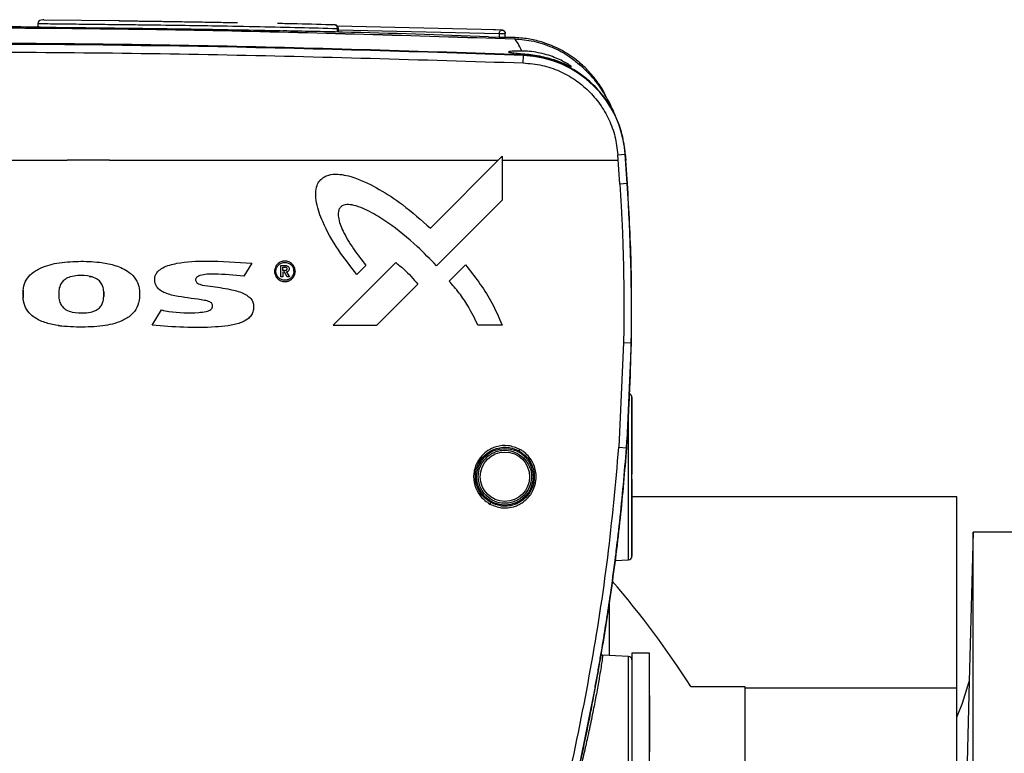
# Model space of a CAD drawing. Units: inches. Extents: x -193 to 7134, y 614 to 5488.
# Drawn here: x 3266 to 3405, y 2275 to 2379 of the extents above; entities that cross this region are included whole.
import ezdxf

# ---------------------------------------------------------------- set-up
doc = ezdxf.new("R2010")
doc.units = ezdxf.units.IN
doc.header["$MEASUREMENT"] = 0
doc.layers.add('EQUIPMENT', color=6, linetype='Continuous', lineweight=0)

msp = doc.modelspace()

# ---------------------------------------------------------------- linework, layer by layer
at = {"layer": 'EQUIPMENT', "linetype": 'Continuous', "lineweight": 25}
for p, q in [((3268.45, 2378.65), (3268.45, 2378.14)), ((3269.28, 2379.14), (3269.32, 2379.14)), ((3279.99, 2379.01), (3269.32, 2379.12)), ((3280.02, 2379.03), (3279.91, 2379.03)), ((3333.26, 2377.73), (3310.9, 2378.26)), ((3310.85, 2377.93), (3310.85, 2377.42)), ((3311.03, 2377.93), (3310.85, 2377.93)), ((3311.03, 2377.42), (3311.03, 2377.93)), ((3311.03, 2377.75), (3333.82, 2377.2)), ((3334.34, 2377.7), (3333.02, 2377.74)), ((3334.19, 2377.7), (3333.26, 2377.73)), ((3333.82, 2377.2), (3334.67, 2377.2)), ((3333.82, 2377.2), (3333.82, 2376.72)), ((3334.67, 2376.69), (3334.67, 2377.2)), ((3332.29, 2376.75), (3333.82, 2376.72)), ((3336.01, 2376.63), (3334.67, 2376.67)), ((3336.01, 2376.55), (3335.97, 2376.47)), ((3337.23, 2374.2), (3337.17, 2374.35)), ((3337.21, 2373.05), (3337.25, 2374.09)), ((3350.71, 2364.48), (3350.33, 2365.4)), ((3350.61, 2360.04), (3351.65, 2360.11)), ((3351.93, 2355.95), (3351.65, 2360.11)), ((3351.67, 2360.17), (3351.73, 2359.26)), ((3228.61, 2359.26), (3272.61, 2359.26)), ((3278.61, 2359.26), (3272.61, 2359.26)), ((3278.61, 2359.26), (3333.68, 2359.26)), ((3324.05, 2349.64), (3334.23, 2359.81)), ((3324.05, 2349.64), (3334.23, 2359.81)), ((3334.23, 2359.81), (3334.23, 2353.62)), ((3334.23, 2359.81), (3334.23, 2359.81)), ((3334.23, 2359.26), (3350.67, 2359.26)), ((3350.89, 2355.88), (3350.61, 2360.04)), ((3351.71, 2359.26), (3351.93, 2355.95)), ((3351.71, 2359.26), (3351.73, 2359.26)), ((3310.79, 2357.28), (3310.79, 2357.28)), ((3351.93, 2355.95), (3350.89, 2355.88)), ((3334.23, 2353.62), (3324.92, 2344.31)), ((3277.1, 2344.8), (3277.1, 2344.8)), ((3303.44, 2344.97), (3303.44, 2344.97)), ((3303.44, 2344.77), (3303.44, 2344.77)), ((3319.17, 2344.76), (3310.28, 2335.87)), ((3310.28, 2335.87), (3319.17, 2344.76)), ((3319.17, 2344.76), (3319.17, 2344.76)), ((3298.77, 2344.67), (3297.62, 2342.81)), ((3302.85, 2344.32), (3303.47, 2344.32)), ((3302.85, 2344.32), (3302.85, 2344.32)), ((3303.15, 2343.38), (3303.14, 2342.72)), ((3303.15, 2344.08), (3303.45, 2344.08)), ((3303.15, 2343.65), (3303.15, 2344.08)), ((3303.41, 2343.65), (3303.15, 2343.65)), ((3303.38, 2343.38), (3303.15, 2343.38)), ((3303.79, 2342.72), (3303.38, 2343.38)), ((3303.79, 2342.72), (3303.38, 2343.38)), ((3303.66, 2343.41), (3304.1, 2342.72)), ((3314.93, 2344.34), (3313.65, 2343.07)), ((3324.92, 2344.31), (3324.92, 2344.31)), ((3326.7, 2342.14), (3329.01, 2344.45)), ((3326.7, 2342.14), (3329.01, 2344.45)), ((3329.01, 2344.45), (3329.01, 2344.45)), ((3275.7, 2342.8), (3276.03, 2342.74)), ((3297.62, 2342.81), (3297.62, 2342.81)), ((3303.14, 2342.72), (3302.85, 2342.72)), ((3302.85, 2342.72), (3302.85, 2342.72)), ((3303.44, 2342.24), (3303.44, 2342.24)), ((3303.44, 2342.04), (3303.44, 2342.04)), ((3304.1, 2342.72), (3303.79, 2342.72)), ((3313.65, 2343.07), (3313.65, 2343.07)), ((3326.7, 2342.14), (3326.7, 2342.14)), ((3266.35, 2340.84), (3266.35, 2340.84)), ((3266.35, 2339.74), (3266.35, 2340.84)), ((3266.35, 2340.84), (3266.35, 2339.74)), ((3271.4, 2340.62), (3271.4, 2339.92)), ((3277.8, 2340.62), (3277.8, 2340.62)), ((3277.8, 2339.92), (3277.8, 2340.62)), ((3277.8, 2340.62), (3277.8, 2339.92)), ((3282.85, 2340.85), (3282.85, 2339.75)), ((3316.47, 2335.87), (3322.28, 2341.68)), ((3266.35, 2339.74), (3266.35, 2339.74)), ((3277.8, 2339.92), (3277.8, 2339.92)), ((3284.64, 2335.86), (3285.97, 2338.03)), ((3284.64, 2335.86), (3285.97, 2338.03)), ((3285.97, 2338.03), (3285.97, 2338.03)), ((3284.64, 2335.86), (3284.64, 2335.86)), ((3310.28, 2335.87), (3316.47, 2335.87)), ((3330.8, 2335.87), (3330.8, 2335.87)), ((3334.23, 2335.87), (3330.8, 2335.87)), ((3351.43, 2333.42), (3350.76, 2318.57)), ((3351.43, 2333.42), (3352.5, 2333.4)), ((3352.5, 2333.4), (3351.84, 2318.49)), ((3352.5, 2333.4), (3352.5, 2333.4)), ((3350.76, 2318.57), (3351.84, 2318.49)), ((3398.61, 2311.56), (3352.61, 2311.56)), ((3398.61, 2284.5), (3398.61, 2311.56)), ((3400.94, 2306.56), (3400.38, 2285.39)), ((3416.89, 2306.56), (3400.94, 2306.56)), ((3400.94, 2122.32), (3400.94, 2306.56)), ((3350.22, 2302.52), (3352.13, 2302.63)), ((3349.41, 2289.07), (3349.41, 2296.75)), ((3352.13, 2288.92), (3348.44, 2289.12)), ((3355.11, 2289.4), (3352.61, 2289.4)), ((3400.38, 2285.39), (3400.02, 2271.46)), ((3355.11, 2283.4), (3355.11, 2275.4)), ((3360.97, 2284.66), (3368.61, 2284.66)), ((3368.61, 2284.66), (3368.61, 2284.5)), ((3368.61, 2284.5), (3368.61, 2255.26)), ((3368.61, 2284.5), (3398.61, 2284.5)), ((3398.61, 2226.56), (3398.61, 2284.5))]:
    msp.add_line(p, q, dxfattribs=at)
at = {"layer": 'EQUIPMENT', "linetype": 'Continuous', "lineweight": 25, "flags": 128}
for points in [[(3302.85, 2342.72), (3302.85, 2343.34), (3302.85, 2343.83), (3302.85, 2344.32)], [(3302.85, 2342.72), (3302.85, 2343.34), (3302.85, 2343.83), (3302.85, 2344.32)], [(3352.13, 2302.63), (3352.13, 2302.67), (3352.13, 2303.04), (3352.13, 2303.78), (3352.13, 2304.85), (3352.13, 2306.23), (3352.13, 2307.86), (3352.13, 2309.7), (3352.13, 2311.7), (3352.13, 2313.77), (3352.13, 2315.87), (3352.13, 2317.92), (3352.13, 2319.86), (3352.13, 2321.63), (3352.13, 2323.16)], [(3352.13, 2269.88), (3352.13, 2269.96), (3352.13, 2270.38), (3352.13, 2271.14), (3352.13, 2272.23), (3352.13, 2273.59), (3352.13, 2275.18), (3352.13, 2276.92), (3352.13, 2278.76), (3352.13, 2280.63), (3352.13, 2282.45), (3352.13, 2284.15), (3352.13, 2285.67), (3352.13, 2286.95), (3352.13, 2287.94), (3352.13, 2288.6), (3352.13, 2288.9), (3352.13, 2288.92)], [(3352.61, 2289.4), (3352.61, 2289.22), (3352.61, 2288.68), (3352.61, 2287.81), (3352.61, 2286.64), (3352.61, 2285.2), (3352.61, 2283.55), (3352.61, 2281.76), (3352.61, 2279.88), (3352.61, 2277.98), (3352.61, 2276.13), (3352.61, 2274.4), (3352.61, 2272.85), (3352.61, 2271.54), (3352.61, 2270.51), (3352.61, 2269.81), (3352.61, 2269.45), (3352.61, 2269.45), (3352.61, 2269.81), (3352.61, 2270.51), (3352.61, 2270.7)], [(3352.61, 2289.4), (3352.61, 2289.22), (3352.61, 2288.68), (3352.61, 2287.81), (3352.61, 2286.64), (3352.61, 2285.2), (3352.61, 2283.55), (3352.61, 2281.76), (3352.61, 2279.88), (3352.61, 2277.98), (3352.61, 2276.13), (3352.61, 2274.4), (3352.61, 2272.85), (3352.61, 2271.54), (3352.61, 2270.51), (3352.61, 2269.81), (3352.61, 2269.45), (3352.61, 2269.4)], [(3355.11, 2269.4), (3355.11, 2269.45), (3355.11, 2269.81), (3355.11, 2270.51), (3355.11, 2271.54), (3355.11, 2272.85), (3355.11, 2274.4), (3355.11, 2276.13), (3355.11, 2277.98), (3355.11, 2279.88), (3355.11, 2281.76), (3355.11, 2283.55), (3355.11, 2285.2), (3355.11, 2286.64), (3355.11, 2287.81), (3355.11, 2288.68), (3355.11, 2289.22), (3355.11, 2289.4)], [(3398.61, 2280.33), (3399.44, 2282.32), (3400.38, 2285.39)]]:
    msp.add_lwpolyline(points, dxfattribs=at)
at = {"layer": 'EQUIPMENT', "linetype": 'Continuous', "lineweight": 25}
for radius in [4.01, 3.5]:
    msp.add_circle((3334.61, 2314.4), radius, dxfattribs=at)
for centre, radius, start, end in [((3310.53, 2377.93), 0.5, 360, 88.296), ((3250.61, 74.53), 2301.19, 87.8423, 92.1577), ((3336.68, 2359.1), 15, 3.8382, 87.8423), ((3083.91, 2337.87), 268.63, 359.0457, 3.8584), ((3083.91, 2337.87), 268.63, 355.8618, 359.0457), ((3352.11, 2325.68), 0.5, 0, 69.5376), ((3352.11, 2303.12), 0.5, 273, 0), ((3250.61, 2214.06), 131, 32.6082, 40.774), ((3352.11, 2288.43), 0.5, 0, 87)]:
    msp.add_arc(centre, radius, start, end, dxfattribs=at)
for points, knots in [([(3268.84, 2378.11), (3265.11, 2378.15), (3257.06, 2378.25), (3249.01, 2378.2), (3244.69, 2378.17)], [0, 0, 0, 0, 0.463428, 1, 1, 1, 1]), ([(3269.3, 2379.14), (3269.2, 2379.16), (3269.04, 2379.19), (3268.55, 2379), (3268.49, 2378.76), (3268.45, 2378.64)], [0, 0, 0, 0, 0.4918408, 0.7433152, 1, 1, 1, 1]), ([(3268.48, 2378.64), (3268.48, 2378.64), (3268.47, 2378.64), (3268.77, 2378.63), (3269.52, 2378.62), (3271.07, 2378.6), (3273.62, 2378.57), (3276.74, 2378.53), (3279.96, 2378.5), (3283.98, 2378.45), (3288.6, 2378.39), (3294.21, 2378.31), (3299.85, 2378.2), (3305.55, 2378.08), (3309.11, 2377.98), (3310.85, 2377.93)], [0, 0, 0, 0, 0.022408, 0.058945, 0.096831, 0.139255, 0.191977, 0.254234, 0.317346, 0.377952, 0.492537, 0.600736, 0.738739, 0.871571, 1, 1, 1, 1]), ([(3279.99, 2379.03), (3280.01, 2379.03), (3280.08, 2379.03), (3280.34, 2379.03), (3280.79, 2379.02), (3281.44, 2379.01), (3282.07, 2379), (3282.82, 2378.99), (3283.96, 2378.97), (3285.57, 2378.95), (3287.78, 2378.92), (3290.21, 2378.88), (3292.67, 2378.83), (3294.84, 2378.8), (3296.16, 2378.77), (3296.75, 2378.76)], [0, 0, 0, 0, 0.013786, 0.044566, 0.11271, 0.151875, 0.190999, 0.236419, 0.283686, 0.376773, 0.484589, 0.627611, 0.765749, 0.894958, 1, 1, 1, 1]), ([(3310.55, 2378.43), (3308.79, 2378.48), (3306.15, 2378.55), (3303.34, 2378.61), (3302.41, 2378.63)], [0, 0, 0, 0, 0.667196, 1, 1, 1, 1]), ([(3310.55, 2378.43), (3310.59, 2378.42), (3310.65, 2378.41), (3310.72, 2378.35), (3310.77, 2378.28), (3310.81, 2378.2), (3310.84, 2378.09), (3310.85, 2377.99), (3310.85, 2377.93)], [0, 0, 0, 0, 0.240455, 0.377659, 0.500233, 0.634893, 0.760955, 1, 1, 1, 1]), ([(3165.26, 2376.47), (3179.47, 2376.93), (3207.89, 2377.83), (3250.57, 2378.17), (3293.27, 2377.83), (3321.74, 2376.93), (3335.97, 2376.47)], [0, 0, 0, 0, 0.2497852, 0.4996561, 0.749785, 1, 1, 1, 1]), ([(3165.26, 2376.46), (3179.49, 2376.91), (3207.93, 2377.82), (3250.61, 2378.16), (3293.3, 2377.82), (3321.74, 2376.91), (3335.97, 2376.46)], [0, 0, 0, 0, 0.250043, 0.5, 0.749957, 1, 1, 1, 1]), ([(3268.56, 2378.14), (3268.53, 2378.14), (3268.43, 2378.14), (3268.95, 2378.13), (3270.16, 2378.11), (3272, 2378.08), (3274.23, 2378.06), (3276.54, 2378.03), (3279.56, 2378), (3283.4, 2377.95), (3288.49, 2377.89), (3293.97, 2377.8), (3299.06, 2377.71), (3302.06, 2377.64), (3303.21, 2377.62)], [0, 0, 0, 0, 0.029192, 0.095799, 0.14559, 0.195529, 0.256239, 0.306705, 0.358416, 0.469562, 0.583121, 0.741078, 0.90035, 1, 1, 1, 1]), ([(3332.29, 2376.75), (3325.39, 2377), (3315.7, 2377.35), (3306.01, 2377.53), (3303.21, 2377.59)], [0, 0, 0, 0, 0.711764, 1, 1, 1, 1]), ([(3333.82, 2377.2), (3333.82, 2377.27), (3333.83, 2377.36), (3333.88, 2377.48), (3333.94, 2377.59), (3334.05, 2377.69), (3334.14, 2377.7), (3334.19, 2377.7)], [0, 0, 0, 0, 0.236284, 0.362649, 0.500715, 0.750357, 1, 1, 1, 1]), ([(3334.67, 2377.25), (3334.67, 2377.27), (3334.67, 2377.3), (3334.64, 2377.38), (3334.63, 2377.42), (3334.61, 2377.45), (3334.6, 2377.47), (3334.57, 2377.51), (3334.51, 2377.57), (3334.42, 2377.64), (3334.31, 2377.69), (3334.23, 2377.7), (3334.19, 2377.7)], [0, 0, 0, 0, 0.464097, 0.605164, 0.687894, 0.700585, 0.710916, 0.729717, 0.782179, 0.864608, 0.925573, 1, 1, 1, 1]), ([(3334.19, 2377.7), (3334.25, 2377.69), (3334.38, 2377.67), (3334.54, 2377.56), (3334.65, 2377.4), (3334.67, 2377.27), (3334.67, 2377.2)], [0, 0, 0, 0, 0.25, 0.5, 0.75, 1, 1, 1, 1]), ([(3337.23, 2374.2), (3322.79, 2374.67), (3293.93, 2375.61), (3250.61, 2375.96), (3207.3, 2375.61), (3178.44, 2374.67), (3164, 2374.2)], [0, 0, 0, 0, 0.250045, 0.5, 0.749955, 1, 1, 1, 1]), ([(3333.82, 2376.72), (3333.86, 2376.71), (3333.95, 2376.71), (3334.12, 2376.7), (3334.29, 2376.7), (3334.45, 2376.69), (3334.57, 2376.69), (3334.66, 2376.69), (3334.67, 2376.69), (3334.67, 2376.69)], [0, 0, 0, 0, 0.143239, 0.286476, 0.429763, 0.573068, 0.71633, 0.859508, 1, 1, 1, 1]), ([(3337.01, 2374.73), (3336.83, 2375.13), (3336.47, 2375.93), (3336.13, 2376.28), (3335.97, 2376.46)], [0, 0, 0, 0, 0.499632, 1, 1, 1, 1]), ([(3335.97, 2376.46), (3336.88, 2376.38), (3338.71, 2376.22), (3341.32, 2375.33), (3343.49, 2374.22), (3344.64, 2373.24), (3345.08, 2372.86)], [0, 0, 0, 0, 0.274662, 0.549313, 0.82396, 1, 1, 1, 1]), ([(3348.96, 2368.17), (3348.9, 2368.33), (3348.57, 2369.16), (3347.77, 2370.32), (3346.6, 2371.8), (3345.11, 2373.24), (3342.93, 2374.79), (3340.49, 2375.87), (3338.1, 2376.48), (3336.76, 2376.58), (3336.06, 2376.63)], [0, 0, 0, 0, 0.033059, 0.163698, 0.259202, 0.381242, 0.545356, 0.751457, 0.870466, 1, 1, 1, 1]), ([(3164.01, 2373.05), (3178.44, 2373.5), (3207.3, 2374.39), (3250.61, 2374.73), (3293.92, 2374.39), (3322.78, 2373.5), (3337.21, 2373.05)], [0, 0, 0, 0, 0.250011, 0.5, 0.749989, 1, 1, 1, 1]), ([(3337.01, 2374.73), (3336.75, 2374.73), (3336.2, 2374.73), (3335.59, 2374.71), (3335.19, 2374.67), (3335.08, 2374.62), (3335.22, 2374.56), (3335.69, 2374.48), (3336.39, 2374.41), (3336.93, 2374.36), (3337.1, 2374.35), (3337.15, 2374.35), (3337.17, 2374.35)], [0, 0, 0, 0, 0.118266, 0.241178, 0.36874, 0.498289, 0.612917, 0.754587, 0.930228, 0.978435, 0.992549, 1, 1, 1, 1]), ([(3337.17, 2374.35), (3337.54, 2374.32), (3338.26, 2374.25), (3339.5, 2374.05), (3340.7, 2373.77), (3341.82, 2373.43), (3342.77, 2373.07), (3343.5, 2372.75), (3343.96, 2372.54), (3344.09, 2372.51), (3343.88, 2372.68), (3343.37, 2373.01), (3342.6, 2373.42), (3341.64, 2373.84), (3340.52, 2374.23), (3339.31, 2374.52), (3338.08, 2374.7), (3337.37, 2374.72), (3337.01, 2374.73)], [0, 0, 0, 0, 0.0625619, 0.1251034, 0.1875026, 0.2501181, 0.3127353, 0.3752777, 0.437632, 0.5000849, 0.5625522, 0.6250424, 0.687658, 0.7503456, 0.8128788, 0.8753534, 0.9377378, 1, 1, 1, 1]), ([(3351.67, 2360.17), (3351.55, 2361.08), (3351.33, 2362.9), (3350.37, 2365.51), (3348.99, 2367.9), (3347.19, 2370), (3345.04, 2371.75), (3342.61, 2373.07), (3339.98, 2373.95), (3338.14, 2374.12), (3337.23, 2374.2)], [0, 0, 0, 0, 0.125039, 0.250071, 0.375093, 0.500116, 0.625106, 0.750081, 0.875041, 1, 1, 1, 1]), ([(3337.21, 2373.05), (3338.1, 2372.97), (3339.87, 2372.81), (3342.35, 2371.95), (3344.56, 2370.73), (3346.49, 2369.15), (3348.12, 2367.26), (3349.4, 2365.05), (3350.3, 2362.62), (3350.51, 2360.9), (3350.61, 2360.04)], [0, 0, 0, 0, 0.13153, 0.258764, 0.381694, 0.50031, 0.622574, 0.746614, 0.872425, 1, 1, 1, 1]), ([(3350.28, 2365.5), (3350.13, 2365.87), (3349.7, 2366.93), (3348.69, 2368.76), (3347.22, 2370.92), (3345.78, 2372.28), (3345.07, 2372.95)], [0, 0, 0, 0, 0.155337, 0.450722, 0.732214, 1, 1, 1, 1]), ([(3313.65, 2343.07), (3312.75, 2344.21), (3310.9, 2346.55), (3308.94, 2349.96), (3307.96, 2352.74), (3307.76, 2354.5), (3307.92, 2355.6), (3308.35, 2356.39), (3308.94, 2356.9), (3309.82, 2357.25), (3311.35, 2357.34), (3313.83, 2356.7), (3316.89, 2355.18), (3320.49, 2352.79), (3322.76, 2350.78), (3324.05, 2349.64)], [0, 0, 0, 0, 0.131059, 0.268994, 0.353343, 0.39571, 0.428199, 0.451756, 0.475402, 0.497609, 0.536158, 0.611485, 0.726186, 0.843953, 1, 1, 1, 1]), ([(3350.89, 2355.88), (3350.93, 2355.18), (3351.02, 2353.77), (3351.14, 2351.67), (3351.24, 2349.56), (3351.32, 2347.46), (3351.38, 2345.36), (3351.49, 2340.68), (3351.46, 2336.7), (3351.43, 2333.42)], [0, 0, 0, 0, 0.094031, 0.187921, 0.281667, 0.375269, 0.468728, 0.562043, 1, 1, 1, 1]), ([(3324.92, 2344.31), (3324.03, 2345.23), (3321.88, 2347.43), (3318.8, 2349.95), (3315.76, 2351.88), (3313.8, 2352.8), (3312.39, 2353.01), (3311.77, 2352.9), (3311.39, 2352.69), (3311.12, 2352.35), (3310.97, 2351.84), (3311.03, 2350.74), (3311.75, 2348.94), (3313.12, 2346.66), (3314.32, 2345.12), (3314.93, 2344.34)], [0, 0, 0, 0, 0.147514, 0.353808, 0.456887, 0.562354, 0.600925, 0.617682, 0.634608, 0.649512, 0.666503, 0.694623, 0.774902, 0.886524, 1, 1, 1, 1]), ([(3266.35, 2340.84), (3266.43, 2341.24), (3266.59, 2342.04), (3267.4, 2343.13), (3268.91, 2344.14), (3271.26, 2344.77), (3274.16, 2344.98), (3276.88, 2344.89), (3279.25, 2344.46), (3280.97, 2343.76), (3282.16, 2342.72), (3282.7, 2341.73), (3282.81, 2341.07), (3282.85, 2340.85)], [0, 0, 0, 0, 0.06021, 0.120267, 0.196677, 0.327806, 0.477189, 0.6297, 0.732839, 0.836634, 0.900925, 0.965658, 1, 1, 1, 1]), ([(3285.97, 2338.03), (3286.31, 2337.96), (3288.05, 2337.63), (3290.18, 2337.57), (3292.07, 2337.75), (3292.65, 2337.92), (3292.94, 2338.06), (3293.12, 2338.26), (3293.2, 2338.45), (3293.22, 2338.65), (3293.17, 2338.86), (3293.03, 2339.05), (3292.66, 2339.28), (3291.06, 2339.59), (3288.94, 2339.79), (3286.82, 2340.26), (3285.79, 2340.78), (3285.24, 2341.32), (3285, 2341.97), (3284.98, 2342.58), (3285.14, 2343.11), (3285.53, 2343.62), (3286.5, 2344.28), (3288.84, 2344.86), (3293.08, 2345.07), (3296.62, 2344.82), (3298.77, 2344.67)], [0, 0, 0, 0, 0.03268, 0.164014, 0.196738, 0.208179, 0.219693, 0.226149, 0.232659, 0.238416, 0.24533, 0.251758, 0.259922, 0.284559, 0.401448, 0.460066, 0.483997, 0.508205, 0.529305, 0.547327, 0.563644, 0.579931, 0.605772, 0.67084, 0.800513, 1, 1, 1, 1]), ([(3304.71, 2343.51), (3304.71, 2343.51), (3304.71, 2343.34), (3304.64, 2344.16), (3304.36, 2344.39), (3303.93, 2344.72), (3303.44, 2344.8), (3302.95, 2344.71), (3302.52, 2344.42), (3302.24, 2344), (3302.15, 2343.53), (3302.21, 2343.14), (3302.36, 2342.83), (3302.58, 2342.55), (3302.88, 2342.35), (3303.15, 2342.27), (3303.3, 2342.25), (3303.37, 2342.24), (3303.4, 2342.24), (3303.41, 2342.24), (3303.41, 2342.24), (3303.49, 2342.24), (3303.59, 2342.24), (3303.74, 2342.27), (3303.95, 2342.33), (3304.24, 2342.49), (3304.47, 2342.75), (3304.61, 2343), (3304.68, 2343.2), (3304.7, 2343.36), (3304.71, 2343.44), (3304.71, 2343.47), (3304.71, 2343.49), (3304.71, 2343.5), (3304.71, 2343.5), (3304.71, 2343.5), (3304.71, 2343.5), (3304.71, 2343.5), (3304.71, 2343.51), (3304.71, 2343.51), (3304.71, 2343.51), (3304.71, 2343.51), (3304.71, 2343.51), (3304.71, 2343.51)], [0, 0, 0, 0, 0.000003, 0.063256, 0.125935, 0.188041, 0.249577, 0.31196, 0.374344, 0.436731, 0.49912, 0.551714, 0.585516, 0.624253, 0.686627, 0.718006, 0.733713, 0.741572, 0.74442, 0.745198, 0.745426, 0.745546, 0.775171, 0.784952, 0.801967, 0.857451, 0.905672, 0.931804, 0.968606, 0.98509, 0.992733, 0.996399, 0.998193, 0.99908, 0.999241, 0.999521, 0.999741, 0.999909, 0.999954, 0.999978, 0.999981, 0.999988, 1, 1, 1, 1]), ([(3303.44, 2344.97), (3303.44, 2344.97), (3303.34, 2344.99), (3303.23, 2344.94), (3303.12, 2344.9)], [0, 0, 0, 0, 0.000768, 1, 1, 1, 1]), ([(3319.17, 2344.76), (3319.56, 2344.44), (3320.32, 2343.83), (3321.35, 2342.79), (3321.97, 2342.05), (3322.28, 2341.68)], [0, 0, 0, 0, 0.341314, 0.669867, 1, 1, 1, 1]), ([(3303.41, 2343.65), (3303.46, 2343.65), (3303.54, 2343.65), (3303.64, 2343.66), (3303.7, 2343.7), (3303.74, 2343.75), (3303.77, 2343.82), (3303.77, 2343.9), (3303.75, 2343.97), (3303.71, 2344.02), (3303.63, 2344.06), (3303.54, 2344.08), (3303.48, 2344.08), (3303.45, 2344.08)], [0, 0, 0, 0, 0.147924, 0.266874, 0.328986, 0.391535, 0.462756, 0.584306, 0.644807, 0.705501, 0.778445, 0.909389, 1, 1, 1, 1]), ([(3303.47, 2344.32), (3303.56, 2344.32), (3303.7, 2344.31), (3303.87, 2344.24), (3303.98, 2344.15), (3304.04, 2344.01), (3304.06, 2343.85), (3304.03, 2343.69), (3303.96, 2343.56), (3303.86, 2343.47), (3303.75, 2343.43), (3303.68, 2343.42), (3303.66, 2343.41)], [0, 0, 0, 0, 0.179801, 0.274776, 0.370703, 0.452461, 0.576449, 0.685426, 0.769216, 0.853154, 0.961961, 1, 1, 1, 1]), ([(3304.9, 2343.51), (3304.9, 2343.51), (3304.9, 2343.31), (3304.85, 2343.69), (3304.79, 2344.07)], [0, 0, 0, 0, 0.000024, 1, 1, 1, 1]), ([(3329.01, 2344.45), (3329.65, 2343.63), (3330.94, 2342.01), (3332.79, 2339.18), (3333.72, 2337.05), (3334.23, 2335.87)], [0, 0, 0, 0, 0.308313, 0.616552, 1, 1, 1, 1]), ([(3277.8, 2340.62), (3277.76, 2340.9), (3277.69, 2341.4), (3277.32, 2342.04), (3276.72, 2342.54), (3275.64, 2342.91), (3274.35, 2342.96), (3273.12, 2342.79), (3272.32, 2342.44), (3271.8, 2341.94), (3271.5, 2341.32), (3271.43, 2340.86), (3271.4, 2340.62)], [0, 0, 0, 0, 0.093817, 0.170155, 0.246666, 0.350438, 0.553899, 0.677114, 0.769412, 0.843912, 0.91833, 1, 1, 1, 1]), ([(3297.62, 2342.81), (3296.25, 2342.95), (3294.19, 2343.15), (3291.94, 2343.12), (3291.11, 2342.8), (3290.92, 2342.65), (3290.83, 2342.52), (3290.79, 2342.35), (3290.81, 2342.15), (3290.9, 2341.96), (3291.09, 2341.79), (3291.73, 2341.51), (3293.32, 2341.35), (3295.37, 2341.05), (3297.19, 2340.6), (3298.2, 2340.06), (3298.72, 2339.57), (3298.99, 2339.01), (3299.04, 2338.4), (3298.95, 2337.78), (3298.65, 2337.17), (3298.04, 2336.59), (3296.94, 2336.08), (3295.39, 2335.76), (3292.72, 2335.53), (3289.12, 2335.52), (3286.13, 2335.75), (3284.64, 2335.86)], [0, 0, 0, 0, 0.127277, 0.190695, 0.202379, 0.207911, 0.212603, 0.217321, 0.223808, 0.230358, 0.236035, 0.24711, 0.293218, 0.381206, 0.438646, 0.463866, 0.485317, 0.502728, 0.520111, 0.540027, 0.560318, 0.580553, 0.616029, 0.670066, 0.725417, 0.86229, 1, 1, 1, 1]), ([(3303.44, 2342.05), (3303.52, 2342.05), (3303.63, 2342.05), (3303.79, 2342.09), (3303.88, 2342.1), (3303.94, 2342.14), (3303.96, 2342.15)], [0, 0, 0, 0, 0.443557, 0.611973, 0.904908, 1, 1, 1, 1]), ([(3330.8, 2335.87), (3330.35, 2336.79), (3329.58, 2338.38), (3328.17, 2340.47), (3327.19, 2341.58), (3326.7, 2342.14)], [0, 0, 0, 0, 0.410243, 0.70373, 1, 1, 1, 1]), ([(3282.85, 2339.75), (3282.76, 2339.29), (3282.59, 2338.38), (3281.67, 2337.21), (3280, 2336.22), (3277.46, 2335.68), (3274.31, 2335.56), (3271.48, 2335.72), (3269.21, 2336.27), (3267.74, 2337.02), (3266.8, 2338.1), (3266.45, 2339.02), (3266.37, 2339.58), (3266.35, 2339.74)], [0, 0, 0, 0, 0.068823, 0.135249, 0.212065, 0.350979, 0.513276, 0.678832, 0.76779, 0.857536, 0.916928, 0.976376, 1, 1, 1, 1]), ([(3271.4, 2339.92), (3271.44, 2339.64), (3271.51, 2339.14), (3271.89, 2338.49), (3272.49, 2337.99), (3273.58, 2337.61), (3274.85, 2337.59), (3276.07, 2337.72), (3276.85, 2338.03), (3277.36, 2338.49), (3277.7, 2339.13), (3277.76, 2339.63), (3277.8, 2339.92)], [0, 0, 0, 0, 0.09353, 0.170443, 0.247511, 0.351761, 0.552265, 0.67356, 0.761805, 0.831486, 0.901204, 1, 1, 1, 1]), ([(3271.34, 2335.85), (3271.42, 2335.83), (3271.66, 2335.76), (3271.91, 2335.76), (3272.07, 2335.76)], [0, 0, 0, 0, 0.350625, 1, 1, 1, 1]), ([(3352.13, 2323.16), (3352.16, 2323.63), (3352.21, 2324.55), (3352.25, 2325.47), (3352.28, 2326.05), (3352.28, 2326.1), (3352.28, 2326.13)], [0, 0, 0, 0, 0.258357, 0.514793, 0.768345, 1, 1, 1, 1]), ([(3352.61, 2303.12), (3352.61, 2303.16), (3352.61, 2303.24), (3352.61, 2303.86), (3352.61, 2304.9), (3352.61, 2306.37), (3352.61, 2308.17), (3352.61, 2310.19), (3352.61, 2312.3), (3352.61, 2314.4), (3352.61, 2316.5), (3352.61, 2318.61), (3352.61, 2320.63), (3352.61, 2322.43), (3352.61, 2323.89), (3352.61, 2324.94), (3352.61, 2325.55), (3352.61, 2325.74), (3352.61, 2325.55), (3352.61, 2324.94), (3352.61, 2323.89), (3352.61, 2322.43), (3352.61, 2320.63), (3352.61, 2318.61), (3352.61, 2316.62), (3352.61, 2315.32), (3352.61, 2314.75)], [0, 0, 0, 0, 0.039098, 0.080537, 0.1237, 0.167778, 0.211857, 0.255019, 0.296459, 0.335557, 0.374654, 0.416094, 0.459256, 0.503335, 0.547413, 0.590576, 0.632015, 0.671113, 0.710211, 0.751651, 0.794813, 0.838891, 0.88297, 0.926132, 0.967572, 1, 1, 1, 1]), ([(3300.26, 2169.19), (3301.69, 2170.84), (3304.6, 2174.19), (3308.45, 2179.52), (3312, 2185), (3315.37, 2190.77), (3318.4, 2196.53), (3321.13, 2202.17), (3323.48, 2207.41), (3325.67, 2212.62), (3327.71, 2217.77), (3329.61, 2222.85), (3331.44, 2228.03), (3333.19, 2233.22), (3334.83, 2238.37), (3336.45, 2243.72), (3338.12, 2249.52), (3339.88, 2256.01), (3341.73, 2263.29), (3344.16, 2273.68), (3346.84, 2287.05), (3349.34, 2302.85), (3350.29, 2313.36), (3350.76, 2318.57)], [0, 0, 0, 0, 0.041066, 0.083287, 0.123169, 0.163607, 0.208749, 0.245216, 0.281208, 0.316553, 0.351222, 0.38519, 0.418431, 0.454241, 0.488077, 0.519912, 0.559064, 0.601493, 0.64611, 0.699907, 0.801902, 0.901901, 1, 1, 1, 1]), ([(3351.84, 2318.49), (3351.56, 2315.17), (3351, 2308.44), (3349.72, 2298.44), (3348.13, 2288.37), (3346.25, 2278.39), (3344.1, 2268.39), (3341.7, 2258.46), (3339.06, 2248.6), (3336.44, 2239.71), (3333.93, 2231.87), (3331.63, 2225.13), (3329.27, 2218.67), (3326.84, 2212.49), (3324.36, 2206.6), (3321.27, 2199.78), (3317.42, 2192.09), (3312.49, 2183.56), (3307.16, 2175.57), (3303.05, 2170.75), (3301.08, 2168.44)], [0, 0, 0, 0, 0.062244, 0.126159, 0.188373, 0.252608, 0.315995, 0.379494, 0.443288, 0.506735, 0.55268, 0.597057, 0.639885, 0.681187, 0.720985, 0.759307, 0.821047, 0.881672, 0.943374, 1, 1, 1, 1]), ([(3301.08, 2168.44), (3301.93, 2169.4), (3303.62, 2171.31), (3305.6, 2173.8), (3307.13, 2175.84), (3308.26, 2177.39), (3309.72, 2179.48), (3311.48, 2182.13), (3313.17, 2184.84), (3314.8, 2187.58), (3316.38, 2190.35), (3318.19, 2193.72), (3319.93, 2197.12), (3321.6, 2200.57), (3322.94, 2203.46), (3324.24, 2206.37), (3325.5, 2209.3), (3326.72, 2212.24), (3327.9, 2215.2), (3329.06, 2218.17), (3330.4, 2221.75), (3331.48, 2224.75), (3332.53, 2227.76), (3333.55, 2230.78), (3334.55, 2233.81), (3335.52, 2236.84), (3336.46, 2239.89), (3337.56, 2243.55), (3338.45, 2246.61), (3339.32, 2249.68), (3339.99, 2252.14), (3340.65, 2254.6), (3341.14, 2256.45), (3341.61, 2258.3), (3342.08, 2260.16), (3342.54, 2262.01), (3343.14, 2264.49), (3343.73, 2266.97), (3344.3, 2269.46), (3344.71, 2271.32), (3345.12, 2273.19), (3345.52, 2275.06), (3345.91, 2276.94), (3346.29, 2278.81), (3346.66, 2280.69), (3347.03, 2282.56), (3347.38, 2284.44), (3347.72, 2286.32), (3348.05, 2288.21), (3348.7, 2291.98), (3349.73, 2298.58), (3350.96, 2308.04), (3351.55, 2315.01), (3351.84, 2318.49)], [0, 0, 0, 0, 0.023825, 0.047649, 0.059559, 0.071469, 0.083378, 0.1072, 0.131022, 0.142931, 0.166752, 0.190573, 0.214393, 0.238213, 0.262033, 0.273942, 0.297762, 0.321582, 0.333491, 0.357311, 0.38113, 0.404949, 0.416859, 0.440678, 0.464497, 0.476407, 0.500226, 0.524045, 0.547864, 0.559774, 0.583593, 0.595502, 0.607412, 0.619321, 0.631231, 0.64314, 0.65505, 0.678869, 0.690778, 0.702688, 0.714597, 0.726507, 0.738416, 0.750326, 0.762235, 0.774145, 0.786054, 0.797964, 0.809873, 0.821783, 0.869424, 0.934713, 1, 1, 1, 1]), ([(3336.73, 2318.28), (3336.19, 2318.5), (3335.11, 2318.93), (3333.8, 2318.79), (3332.92, 2318.5), (3332.29, 2318.2), (3331.45, 2317.57), (3330.59, 2316.46), (3330.1, 2314.89), (3330.2, 2313.68), (3330.54, 2312.58), (3331.09, 2311.51), (3332.01, 2310.85), (3332.49, 2310.52)], [0, 0, 0, 0, 0.12474, 0.249564, 0.275373, 0.325823, 0.400836, 0.5003, 0.625219, 0.750135, 0.756562, 0.875135, 1, 1, 1, 1]), ([(3332.61, 2310.73), (3332.15, 2311.06), (3331.25, 2311.69), (3330.51, 2313.19), (3330.37, 2314.54), (3330.58, 2315.62), (3330.96, 2316.52), (3331.56, 2317.33), (3332.42, 2318.01), (3333.36, 2318.43), (3334.34, 2318.6), (3335.44, 2318.56), (3336.16, 2318.25), (3336.61, 2318.06)], [0, 0, 0, 0, 0.126538, 0.2495221, 0.369275, 0.4331998, 0.4996413, 0.5908984, 0.6619934, 0.749913, 0.8230502, 0.8891823, 1, 1, 1, 1]), ([(3332.49, 2310.52), (3333.03, 2310.3), (3333.84, 2309.97), (3335.09, 2309.97), (3335.86, 2310.13), (3336.34, 2310.33), (3336.47, 2310.39), (3336.5, 2310.4), (3336.5, 2310.4), (3336.5, 2310.4), (3336.51, 2310.4), (3336.51, 2310.4), (3336.51, 2310.4), (3336.6, 2310.45), (3336.88, 2310.59), (3337.25, 2310.84), (3337.92, 2311.4), (3338.64, 2312.35), (3339.03, 2313.67), (3339.05, 2314.78), (3338.83, 2315.93), (3338.26, 2317.01), (3337.51, 2317.77), (3337.03, 2318.11), (3336.81, 2318.24), (3336.73, 2318.28)], [0, 0, 0, 0, 0.124154, 0.186983, 0.26835, 0.292421, 0.299, 0.299566, 0.299828, 0.29986, 0.299876, 0.299878, 0.299879, 0.299881, 0.323377, 0.368403, 0.393903, 0.512816, 0.621335, 0.686392, 0.751722, 0.873337, 0.944398, 0.981043, 1, 1, 1, 1]), ([(3336.73, 2318.28), (3336.72, 2318.25), (3336.68, 2318.19), (3336.64, 2318.12), (3336.62, 2318.07), (3336.61, 2318.06), (3336.61, 2318.06)], [0, 0, 0, 0, 0.2796252, 0.5592796, 0.7796393, 1, 1, 1, 1]), ([(3336.41, 2317.7), (3335.97, 2317.88), (3335.3, 2318.17), (3334.3, 2318.17), (3333.54, 2318.04), (3332.82, 2317.74), (3332.01, 2317.19), (3331.23, 2316.25), (3330.85, 2315.08), (3330.83, 2314.1), (3330.97, 2313.33), (3331.27, 2312.62), (3331.82, 2311.8), (3332.76, 2311.02), (3333.93, 2310.64), (3334.91, 2310.62), (3335.68, 2310.76), (3336.39, 2311.06), (3337.21, 2311.61), (3337.99, 2312.55), (3338.36, 2313.72), (3338.39, 2314.7), (3338.25, 2315.47), (3337.95, 2316.18), (3337.41, 2317.01), (3336.8, 2317.43), (3336.41, 2317.7)], [0, 0, 0, 0, 0.059864, 0.09209, 0.125, 0.15791, 0.190136, 0.25, 0.309864, 0.34209, 0.375, 0.40791, 0.440136, 0.5, 0.559864, 0.59209, 0.625, 0.65791, 0.690136, 0.75, 0.809864, 0.84209, 0.875, 0.90791, 0.940136, 1, 1, 1, 1]), ([(3336.61, 2318.06), (3337.06, 2317.74), (3337.95, 2317.11), (3338.7, 2315.63), (3338.87, 2314), (3338.43, 2312.53), (3337.63, 2311.44), (3336.62, 2310.67), (3335.58, 2310.29), (3334.66, 2310.21), (3333.71, 2310.26), (3333.06, 2310.54), (3332.61, 2310.73)], [0, 0, 0, 0, 0.1248589, 0.2477083, 0.3691992, 0.4942368, 0.5901076, 0.6755634, 0.7825316, 0.8397217, 0.8884349, 1, 1, 1, 1]), ([(3352.61, 2314.05), (3352.61, 2313.48), (3352.61, 2312.18), (3352.61, 2310.19), (3352.61, 2308.17), (3352.61, 2306.37), (3352.61, 2304.9), (3352.61, 2303.86), (3352.61, 2303.24), (3352.61, 2303.16), (3352.61, 2303.12)], [0, 0, 0, 0, 0.098599, 0.224599, 0.355837, 0.48986, 0.623883, 0.755121, 0.881121, 1, 1, 1, 1]), ([(3332.61, 2310.73), (3332.6, 2310.73), (3332.6, 2310.72), (3332.57, 2310.66), (3332.53, 2310.59), (3332.5, 2310.54), (3332.49, 2310.52)], [0, 0, 0, 0, 0.2796406, 0.5593072, 0.7796532, 1, 1, 1, 1]), ([(3350.22, 2302.52), (3350.23, 2302.59), (3350.25, 2302.72), (3350.38, 2303.77), (3350.58, 2305.43), (3350.76, 2306.89), (3350.86, 2307.86), (3350.87, 2307.98)], [0, 0, 0, 0, 0.236669, 0.482868, 0.724221, 0.96544, 1, 1, 1, 1]), ([(3348.44, 2289.12), (3348.44, 2289.08), (3348.45, 2289), (3348.38, 2288.39), (3348.24, 2287.46), (3348.06, 2286.35), (3347.87, 2285.23), (3347.68, 2284.16), (3347.47, 2283.05), (3347.24, 2281.87), (3346.99, 2280.64), (3346.78, 2279.59), (3346.6, 2278.75), (3346.47, 2278.13), (3346.29, 2277.29), (3346.13, 2276.57), (3346.01, 2276.03), (3345.96, 2275.82), (3345.83, 2275.25), (3345.63, 2274.39), (3345.38, 2273.33), (3345.11, 2272.22), (3344.83, 2271.14), (3344.58, 2270.19), (3344.4, 2269.58), (3344.35, 2269.5), (3344.33, 2269.47)], [0, 0, 0, 0, 0.063129, 0.12628, 0.188192, 0.251353, 0.291134, 0.33237, 0.374841, 0.412277, 0.453343, 0.498053, 0.515408, 0.535931, 0.559629, 0.599146, 0.608491, 0.615915, 0.621418, 0.668167, 0.709725, 0.746071, 0.8117, 0.872381, 0.937083, 1, 1, 1, 1]), ([(3348.22, 2289.18), (3348.25, 2289.17), (3348.32, 2289.13), (3348.4, 2289.12), (3348.44, 2289.12)], [0, 0, 0, 0, 0.5, 1, 1, 1, 1]), ([(3245.17, 2153.59), (3243.04, 2153.84), (3238.81, 2154.35), (3232.64, 2155.94), (3226.71, 2158.1), (3221.07, 2160.84), (3215.79, 2164.11), (3211.44, 2167.46), (3207.93, 2170.67), (3205.12, 2173.6), (3202.44, 2176.8), (3199.9, 2180.28), (3197.54, 2184.08), (3195.44, 2188.08), (3193.63, 2192.26), (3192, 2196.98), (3190.63, 2202.37), (3189.75, 2208.25), (3189.53, 2212.5), (3189.53, 2214.94), (3189.55, 2215.73), (3189.57, 2216.51), (3189.6, 2217.31), (3189.64, 2218.1), (3189.68, 2218.64), (3189.7, 2218.91), (3189.7, 2218.91), (3189.7, 2218.95), (3189.71, 2219.07), (3189.75, 2219.54), (3189.84, 2220.57), (3190.03, 2222.33), (3190.31, 2224.23), (3190.65, 2226.08), (3190.99, 2227.72), (3191.42, 2229.51), (3191.95, 2231.47), (3192.6, 2233.57), (3193.38, 2235.81), (3194.32, 2238.18), (3195.64, 2241.13), (3197.38, 2244.47), (3199.55, 2248.02), (3201.8, 2251.2), (3204.07, 2254.04), (3206.33, 2256.54), (3209.28, 2259.47), (3213.04, 2262.7), (3217.75, 2266.02), (3222.56, 2268.77), (3228.17, 2271.36), (3234.67, 2273.55), (3242.07, 2275.06), (3248.9, 2275.6), (3255.11, 2275.42), (3260.7, 2274.75), (3266.26, 2273.56), (3271.03, 2272.05), (3275.02, 2270.45), (3278.31, 2268.9), (3281.57, 2267.12), (3284.8, 2265.08), (3287.96, 2262.8), (3290.98, 2260.31), (3293.91, 2257.56), (3296.76, 2254.51), (3299.61, 2250.99), (3302.36, 2246.99), (3304.65, 2243), (3306.49, 2239.18), (3307.9, 2235.69), (3309.1, 2232.13), (3310.08, 2228.49), (3310.84, 2224.8), (3311.42, 2220.66), (3311.75, 2215.81), (3311.63, 2210.15), (3310.94, 2204.3), (3309.78, 2198.99), (3308.34, 2194.31), (3306.69, 2190.1), (3304.74, 2186.02), (3302.51, 2182.12), (3299.67, 2177.91), (3296.07, 2173.47), (3291.56, 2168.96), (3286.56, 2164.91), (3281.12, 2161.38), (3275.28, 2158.42), (3269.11, 2156.1), (3262.68, 2154.39), (3258.27, 2153.86), (3256.05, 2153.59)], [0, 0, 0, 0, 0.017191, 0.034245, 0.051162, 0.067942, 0.084585, 0.101091, 0.112021, 0.122891, 0.133699, 0.145585, 0.157579, 0.16968, 0.181889, 0.194205, 0.209849, 0.2265, 0.241988, 0.244075, 0.246175, 0.248288, 0.250415, 0.252556, 0.254709, 0.254712, 0.254731, 0.254782, 0.254972, 0.255704, 0.258578, 0.26333, 0.269959, 0.273979, 0.278468, 0.283427, 0.288855, 0.294753, 0.30112, 0.307957, 0.315264, 0.327116, 0.338266, 0.348714, 0.35846, 0.367502, 0.375842, 0.391879, 0.407324, 0.422179, 0.436442, 0.456976, 0.477187, 0.497075, 0.512016, 0.527107, 0.542346, 0.557735, 0.567233, 0.576973, 0.586953, 0.597175, 0.607637, 0.61834, 0.628665, 0.639885, 0.652001, 0.665011, 0.678916, 0.689008, 0.699099, 0.70919, 0.719281, 0.729373, 0.739464, 0.752919, 0.768439, 0.785007, 0.800202, 0.812148, 0.824396, 0.836532, 0.848557, 0.86047, 0.877406, 0.894487, 0.911712, 0.929081, 0.946595, 0.964252, 0.982054, 1, 1, 1, 1])]:
    msp.add_open_spline(points, degree=3, knots=knots, dxfattribs=at)
for points in [[(3351.93, 2355.95), (3352.14, 2352.2), (3352.57, 2344.68), (3352.52, 2337.16), (3352.5, 2333.4)], [(3304.9, 2343.51), (3304.88, 2343.31), (3304.84, 2342.93), (3304.5, 2342.45), (3304.02, 2342.12), (3303.44, 2342.01), (3302.87, 2342.12), (3302.38, 2342.45), (3302.06, 2342.93), (3301.94, 2343.51), (3302.06, 2344.08), (3302.38, 2344.56), (3302.87, 2344.89), (3303.44, 2345), (3304.02, 2344.89), (3304.5, 2344.56), (3304.84, 2344.08), (3304.88, 2343.7), (3304.9, 2343.51)]]:
    msp.add_open_spline(points, degree=3, dxfattribs=at)

doc.saveas('drawing.dxf')
